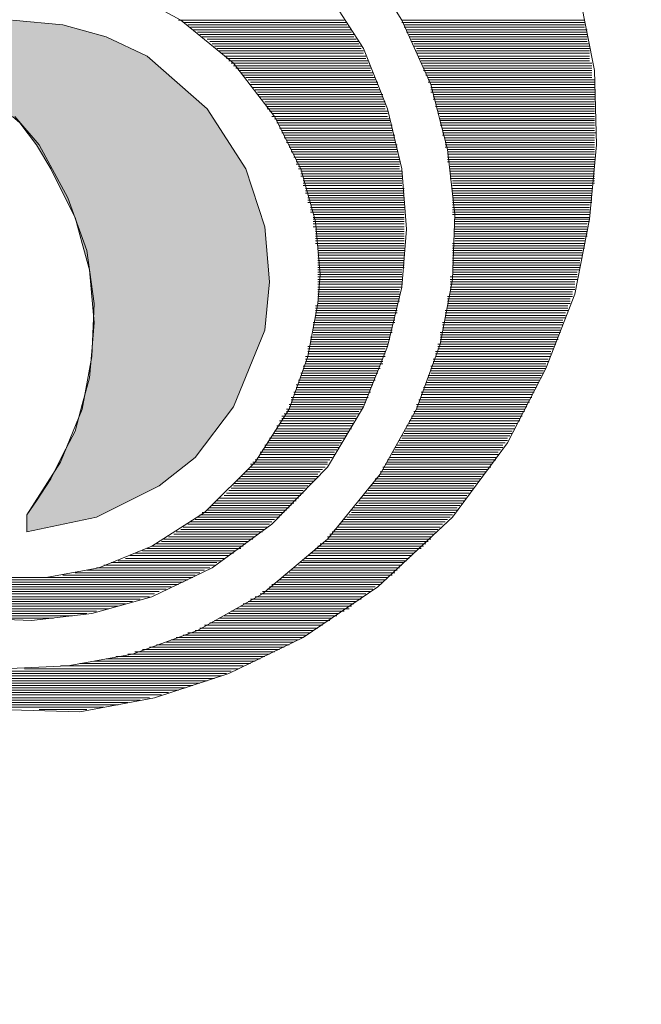
# Model space of a CAD drawing. Units: inches. Extents: x 5569 to 7393, y 1296 to 4713.
# Drawn here: x 5910 to 5915, y 2514 to 2522 of the extents above; entities that cross this region are included whole.
import ezdxf

# ---------------------------------------------------------------- set-up
doc = ezdxf.new("R2010")
doc.units = ezdxf.units.IN
doc.header["$MEASUREMENT"] = 0
doc.layers.get('Defpoints').update_dxf_attribs({"color": 253})
doc.layers.add('WYMIAR', color=41, linetype='Continuous')
doc.styles.get("Standard").update_dxf_attribs({"font": 'GOTHIC.TTF'})
doc.dimstyles.get("Standard").update_dxf_attribs({"dimtxt": 0.18, "dimasz": 0.18, "dimexe": 0.18, "dimexo": 0.0625, "dimgap": 0.09, "dimtad": 1, "dimtih": 1, "dimtoh": 1, "dimdec": 4, "dimzin": 0, "dimdsep": 46, "dimtxsty": 'Standard', "dimcen": 0.09, "dimadec": 0, "dimazin": 0, "dimtfac": 1, "dimtdec": 4, "dimtofl": 0, "dimtmove": 0, "dimatfit": 3, "dimfxl": 1, "dimtolj": 1, "dimtzin": 0, "dimarcsym": 0})

# ---------------------------------------------------------------- blocks, each defined once
blk = doc.blocks.new('*D5')
at = {"layer": 'Defpoints', "color": 0, "transparency": 16777216}
for p in [(5970.9459, 3594.3397), (5810.6201, 2375.2772), (6535.8914, 2375.2772)]:
    blk.add_point(p, dxfattribs=at)
at = {"layer": 'WYMIAR', "color": 0, "lineweight": -2, "transparency": 16777216}
for p, q in [((5971.0084, 3594.3397), (6536.0714, 3594.3397)), ((6535.8914, 3574.3397), (6535.8914, 2395.2772)), ((5810.6826, 2375.2772), (6536.0714, 2375.2772))]:
    blk.add_line(p, q, dxfattribs=at)
at = {"layer": 'WYMIAR', "color": 0, "transparency": 16777216}
for points in [[(6532.558, 3574.3397), (6539.2247, 3574.3397), (6535.8914, 3594.3397)], [(6532.558, 2395.2772), (6539.2247, 2395.2772), (6535.8914, 2375.2772)]]:
    blk.add_solid(points, dxfattribs=at)
at = {"layer": 'WYMIAR', "color": 0, "transparency": 16777216, "insert": (6520.3883, 2984.8085), "char_height": 20, "attachment_point": 5, "rotation": 90}
blk.add_mtext('\\A1;1219', dxfattribs=at)

msp = doc.modelspace()

# ---------------------------------------------------------------- hatches: boundary and pattern name
at = {"layer": 'WYMIAR'}
msp.add_hatch(color=256, dxfattribs=at).paths.add_polyline_path([(5910.6204, 2521.5844), (5910.9364, 2521.4344), (5911.398, 2521.0296), (5911.6959, 2520.5658), (5911.8437, 2520.1201), (5911.8801, 2519.6972), (5911.8437, 2519.3243), (5911.6027, 2518.7331), (5911.3071, 2518.342), (5911.0297, 2518.1238), (5910.5476, 2517.8827), (5910.011, 2517.769), (5910.011, 2517.9009), (5910.0838, 2518.0101), (5910.1952, 2518.1783), (5910.2884, 2518.3648), (5910.3816, 2518.5467), (5910.4362, 2518.7513), (5910.4931, 2518.956), (5910.5113, 2519.1606), (5910.5294, 2519.3834), (5910.5113, 2519.5835), (5910.4931, 2519.7881), (5910.4362, 2519.9928), (5910.3816, 2520.1929), (5910.2884, 2520.3793), (5910.1952, 2520.5658), (5910.0838, 2520.7522), (5909.9565, 2520.9205), (5909.8996, 2520.9705), (5909.8632, 2520.9205), (5909.7336, 2520.7522), (5909.6222, 2520.5658), (5909.5108, 2520.3793), (5909.4358, 2520.1929), (5909.3812, 2519.9928), (5909.3266, 2519.7881), (5909.3062, 2519.5835), (5909.2902, 2519.3834), (5909.3062, 2519.1606), (5909.3266, 2518.956), (5909.3812, 2518.7513), (5909.4358, 2518.5467), (5909.5108, 2518.3648), (5909.6222, 2518.1783), (5909.7336, 2518.0101), (5909.8064, 2517.9009), (5909.8064, 2517.769), (5909.2698, 2517.8827), (5908.79, 2518.1238), (5908.5103, 2518.342), (5908.2147, 2518.7331), (5907.9737, 2519.3243), (5907.9373, 2519.6972), (5907.9737, 2520.1201), (5908.1215, 2520.5658), (5908.4194, 2521.0296), (5908.881, 2521.4344), (5909.197, 2521.5844), (5909.529, 2521.6754), (5909.8996, 2521.7118), (5910.2884, 2521.6754)])

# ---------------------------------------------------------------- linework, layer by layer
at = {"layer": 'WYMIAR', "lineweight": 15}
for points in [[(5906.7527, 2518.9014), (5906.9755, 2518.4012), (5907.3439, 2517.9009), (5907.8259, 2517.4371), (5908.3262, 2517.1051), (5908.8264, 2516.8823), (5909.3266, 2516.7731), (5909.8246, 2516.714), (5910.3248, 2516.7368), (5910.825, 2516.8277), (5911.3253, 2517.0096), (5911.8255, 2517.2916), (5912.3257, 2517.7145), (5912.7327, 2518.2147), (5913.0101, 2518.7149), (5913.1943, 2519.2152), (5913.2875, 2519.7154), (5913.3057, 2520.2156), (5913.2511, 2520.7158), (5913.1215, 2521.2161), (5912.8987, 2521.7118), (5912.5849, 2522.2165)], [(5907.7327, 2522.1756), (5907.3644, 2521.7118), (5907.1233, 2521.2525), (5906.9755, 2520.7886), (5906.9005, 2520.3248), (5906.9187, 2519.8609), (5906.9755, 2519.4016), (5907.1415, 2518.9378), (5907.3826, 2518.4739), (5907.7532, 2518.0101), (5908.1966, 2517.6235), (5908.6581, 2517.3643), (5909.122, 2517.1961), (5909.5858, 2517.1051), (5910.0474, 2517.0869), (5910.5113, 2517.1415), (5910.9728, 2517.2688), (5911.4367, 2517.4916), (5911.8982, 2517.8282), (5912.3257, 2518.2693), (5912.6031, 2518.7331), (5912.7873, 2519.197), (5912.8987, 2519.6563), (5912.9351, 2520.1019)], [(5912.2689, 2519.7518), (5912.2325, 2520.161), (5912.1211, 2520.5658), (5911.9187, 2520.9705), (5911.6027, 2521.3798), (5911.1957, 2521.7118), (5910.7886, 2521.9346)], [(5912.9351, 2520.1019), (5912.8987, 2520.5658), (5912.7873, 2521.0296), (5912.6031, 2521.4935), (5912.3075, 2521.9528)], [(5910.418, 2516.3821), (5910.9933, 2516.4912), (5911.5663, 2516.6776), (5912.1393, 2516.955), (5912.7123, 2517.3461), (5913.2875, 2517.8827), (5913.7127, 2518.4557), (5914.0083, 2519.0287), (5914.2311, 2519.6017), (5914.3425, 2520.1792), (5914.3971, 2520.7522), (5914.3812, 2521.3252), (5914.2698, 2521.8982)], [(5908.7514, 2521.7891), (5908.3444, 2521.4935), (5907.9919, 2521.0842), (5907.7714, 2520.6795), (5907.6213, 2520.2702), (5907.5667, 2519.8609), (5907.5849, 2519.4562), (5907.6781, 2519.0469), (5907.8441, 2518.6422), (5908.1215, 2518.2329), (5908.5308, 2517.8645), (5908.9378, 2517.6235), (5909.3448, 2517.4735), (5909.7518, 2517.4189), (5910.1588, 2517.4189), (5910.5658, 2517.4916), (5910.9728, 2517.6599), (5911.3798, 2517.9191), (5911.7686, 2518.3057), (5912.0301, 2518.7149), (5912.1756, 2519.1197), (5912.2507, 2519.5289), (5912.2689, 2519.7518)], [(5909.8996, 2521.7118), (5910.2884, 2521.6754), (5910.6204, 2521.5844)], [(5910.5476, 2517.8827), (5911.0297, 2518.1238), (5911.3071, 2518.342), (5911.6027, 2518.7331), (5911.8437, 2519.3243), (5911.8801, 2519.6972), (5911.8437, 2520.1201), (5911.6959, 2520.5658), (5911.398, 2521.0296), (5910.9364, 2521.4344), (5910.6204, 2521.5844), (5910.2884, 2521.6754), (5909.8996, 2521.7118)], [(5911.1775, 2521.7118), (5912.4553, 2521.7118)], [(5912.8987, 2521.7118), (5914.3062, 2521.7118)], [(5911.2138, 2521.6936), (5912.4735, 2521.6936)], [(5911.2502, 2521.6754), (5912.4735, 2521.6754)], [(5911.2707, 2521.6572), (5912.4917, 2521.6572)], [(5911.2889, 2521.639), (5912.5099, 2521.639)], [(5912.8987, 2521.6936), (5914.3062, 2521.6936)], [(5912.9169, 2521.6754), (5914.3062, 2521.6754)], [(5912.9169, 2521.6572), (5914.3062, 2521.6572)], [(5912.9351, 2521.639), (5914.3244, 2521.639)], [(5910.6204, 2521.5844), (5910.9364, 2521.4344), (5911.398, 2521.0296), (5911.6959, 2520.5658), (5911.8437, 2520.1201), (5911.8801, 2519.6972), (5911.8437, 2519.3243), (5911.6027, 2518.7331), (5911.3071, 2518.342), (5911.0297, 2518.1238), (5910.5476, 2517.8827), (5910.011, 2517.769), (5910.011, 2517.9009), (5910.0838, 2518.0101), (5910.1952, 2518.1783), (5910.2884, 2518.3648), (5910.3816, 2518.5467), (5910.4362, 2518.7513), (5910.4931, 2518.956), (5910.5113, 2519.1606), (5910.5294, 2519.3834), (5910.5113, 2519.5835), (5910.4931, 2519.7881), (5910.4362, 2519.9928), (5910.3816, 2520.1929), (5910.2884, 2520.3793), (5910.1952, 2520.5658), (5910.0838, 2520.7522), (5909.9565, 2520.9205), (5909.8996, 2520.9705)], [(5911.3253, 2521.6208), (5912.5099, 2521.6208)], [(5911.3434, 2521.6026), (5912.5281, 2521.6026)], [(5911.3616, 2521.5844), (5912.5281, 2521.5844)], [(5911.398, 2521.5662), (5912.5463, 2521.5662)], [(5912.9351, 2521.6208), (5914.3244, 2521.6208)], [(5912.9555, 2521.6026), (5914.3244, 2521.6026)], [(5912.9555, 2521.5844), (5914.3244, 2521.5844)], [(5912.9715, 2521.5662), (5914.3244, 2521.5662)], [(5911.4185, 2521.548), (5912.5667, 2521.548)], [(5911.4367, 2521.5299), (5912.5667, 2521.5299)], [(5911.4549, 2521.5117), (5912.5849, 2521.5117)], [(5911.4731, 2521.4935), (5912.5849, 2521.4935)], [(5912.9715, 2521.548), (5914.3244, 2521.548)], [(5912.9919, 2521.5299), (5914.3425, 2521.5299)], [(5912.9919, 2521.5117), (5914.3425, 2521.5117)], [(5913.0101, 2521.4935), (5914.3425, 2521.4935)], [(5911.4912, 2521.4753), (5912.6031, 2521.4753)], [(5911.5094, 2521.4571), (5912.6031, 2521.4571)], [(5911.5299, 2521.4344), (5912.6213, 2521.4344)], [(5911.5481, 2521.4162), (5912.6213, 2521.4162)], [(5913.0101, 2521.4753), (5914.3425, 2521.4753)], [(5913.0101, 2521.4571), (5914.3425, 2521.4571)], [(5913.0283, 2521.4344), (5914.3425, 2521.4344)], [(5913.0283, 2521.4162), (5914.3425, 2521.4162)], [(5911.5663, 2521.398), (5912.6395, 2521.398)], [(5911.5845, 2521.3798), (5912.6395, 2521.3798)], [(5911.6027, 2521.3616), (5912.6577, 2521.3616)], [(5911.6208, 2521.3434), (5912.6577, 2521.3434)], [(5913.0465, 2521.398), (5914.3425, 2521.398)], [(5913.0465, 2521.3798), (5914.3607, 2521.3798)], [(5913.0647, 2521.3616), (5914.3607, 2521.3616)], [(5913.0647, 2521.3434), (5914.3607, 2521.3434)], [(5911.6413, 2521.3252), (5912.6577, 2521.3252)], [(5911.6572, 2521.307), (5912.6759, 2521.307)], [(5911.6754, 2521.2888), (5912.6759, 2521.2888)], [(5911.6959, 2521.2706), (5912.6941, 2521.2706)], [(5911.7141, 2521.2525), (5912.6941, 2521.2525)], [(5913.0647, 2521.3252), (5914.3607, 2521.3252)], [(5913.0829, 2521.307), (5914.3607, 2521.307)], [(5913.0829, 2521.2888), (5914.3607, 2521.2888)], [(5913.1011, 2521.2706), (5914.3607, 2521.2706)], [(5913.1011, 2521.2525), (5914.3812, 2521.2525)], [(5911.7323, 2521.2343), (5912.7123, 2521.2343)], [(5911.7323, 2521.2161), (5912.7123, 2521.2161)], [(5911.7505, 2521.1933), (5912.7123, 2521.1933)], [(5911.7686, 2521.1751), (5912.7327, 2521.1751)], [(5913.1011, 2521.2343), (5914.3812, 2521.2343)], [(5913.1215, 2521.2161), (5914.3812, 2521.2161)], [(5913.1215, 2521.1933), (5914.3812, 2521.1933)], [(5913.1215, 2521.1751), (5914.3812, 2521.1751)], [(5911.7868, 2521.157), (5912.7327, 2521.157)], [(5911.7868, 2521.1388), (5912.7509, 2521.1388)], [(5911.8073, 2521.1206), (5912.7509, 2521.1206)], [(5911.8255, 2521.1024), (5912.7509, 2521.1024)], [(5913.1215, 2521.157), (5914.3812, 2521.157)], [(5913.1397, 2521.1388), (5914.3812, 2521.1388)], [(5913.1397, 2521.1206), (5914.3812, 2521.1206)], [(5913.1397, 2521.1024), (5914.3812, 2521.1024)], [(5911.8437, 2521.0842), (5912.7691, 2521.0842)], [(5911.8437, 2521.066), (5912.7691, 2521.066)], [(5911.8619, 2521.0478), (5912.7691, 2521.0478)], [(5911.8619, 2521.0296), (5912.7691, 2521.0296)], [(5913.1579, 2521.0842), (5914.3812, 2521.0842)], [(5913.1579, 2521.066), (5914.3812, 2521.066)], [(5913.1579, 2521.0478), (5914.3812, 2521.0478)], [(5913.1761, 2521.0296), (5914.3812, 2521.0296)], [(5910.011, 2517.9009), (5910.2702, 2518.3057), (5910.4362, 2518.7149), (5910.5113, 2519.1197), (5910.5294, 2519.5289), (5910.4726, 2519.9382), (5910.3248, 2520.3429), (5910.1042, 2520.7522), (5909.9178, 2520.9705)], [(5911.8801, 2521.0114), (5912.7873, 2521.0114)], [(5911.8982, 2520.9932), (5912.7873, 2520.9932)], [(5911.8982, 2520.9705), (5912.7873, 2520.9705)], [(5911.9187, 2520.9523), (5912.8055, 2520.9523)], [(5913.1761, 2521.0114), (5914.3812, 2521.0114)], [(5913.1761, 2520.9932), (5914.3812, 2520.9932)], [(5913.1943, 2520.9705), (5914.3812, 2520.9705)], [(5913.1943, 2520.9523), (5914.3812, 2520.9523)], [(5911.9369, 2520.9387), (5912.8055, 2520.9387)], [(5911.9369, 2520.9205), (5912.8055, 2520.9205)], [(5911.9551, 2520.9023), (5912.8237, 2520.9023)], [(5911.9551, 2520.8796), (5912.8237, 2520.8796)], [(5913.1943, 2520.9387), (5914.3812, 2520.9387)], [(5913.1943, 2520.9205), (5914.3812, 2520.9205)], [(5913.1943, 2520.9023), (5914.3812, 2520.9023)], [(5913.2125, 2520.8796), (5914.3812, 2520.8796)], [(5911.9733, 2520.8614), (5912.8237, 2520.8614)], [(5911.9733, 2520.8432), (5912.8237, 2520.8432)], [(5911.9915, 2520.825), (5912.8441, 2520.825)], [(5911.9915, 2520.8068), (5912.8441, 2520.8068)], [(5913.2125, 2520.8614), (5914.3812, 2520.8614)], [(5913.2125, 2520.8432), (5914.3971, 2520.8432)], [(5913.2125, 2520.825), (5914.3812, 2520.825)], [(5913.2329, 2520.8068), (5914.3812, 2520.8068)], [(5912.0097, 2520.7886), (5912.8441, 2520.7886)], [(5912.0097, 2520.7704), (5912.8441, 2520.7704)], [(5912.0301, 2520.7522), (5912.8623, 2520.7522)], [(5912.0301, 2520.734), (5912.8623, 2520.734)], [(5913.2329, 2520.7886), (5914.3812, 2520.7886)], [(5913.2329, 2520.7704), (5914.3812, 2520.7704)], [(5913.2329, 2520.7522), (5914.3812, 2520.7522)], [(5913.2329, 2520.734), (5914.3812, 2520.734)], [(5912.046, 2520.7158), (5912.8623, 2520.7158)], [(5912.046, 2520.6977), (5912.8623, 2520.6977)], [(5912.0665, 2520.6795), (5912.8623, 2520.6795)], [(5912.0665, 2520.6567), (5912.8805, 2520.6567)], [(5913.2511, 2520.7158), (5914.3812, 2520.7158)], [(5913.2511, 2520.6977), (5914.3812, 2520.6977)], [(5913.2511, 2520.6795), (5914.3812, 2520.6795)], [(5913.2511, 2520.6567), (5914.3812, 2520.6567)], [(5912.0847, 2520.6385), (5912.8805, 2520.6385)], [(5912.0847, 2520.6203), (5912.8805, 2520.6203)], [(5912.0847, 2520.6022), (5912.8805, 2520.6022)], [(5912.1029, 2520.584), (5912.8805, 2520.584)], [(5913.2511, 2520.6385), (5914.3812, 2520.6385)], [(5913.2511, 2520.6203), (5914.3812, 2520.6203)], [(5913.2693, 2520.6022), (5914.3812, 2520.6022)], [(5913.2693, 2520.584), (5914.3812, 2520.584)], [(5912.1029, 2520.5658), (5912.8805, 2520.5658)], [(5912.1211, 2520.5476), (5912.8987, 2520.5476)], [(5912.1211, 2520.5294), (5912.8987, 2520.5294)], [(5912.1211, 2520.5112), (5912.8987, 2520.5112)], [(5912.1393, 2520.493), (5912.8987, 2520.493)], [(5913.2693, 2520.5658), (5914.3812, 2520.5658)], [(5913.2693, 2520.5476), (5914.3812, 2520.5476)], [(5913.2693, 2520.5294), (5914.3812, 2520.5294)], [(5913.2693, 2520.5112), (5914.3812, 2520.5112)], [(5913.2693, 2520.493), (5914.3812, 2520.493)], [(5912.1393, 2520.4748), (5912.8987, 2520.4748)], [(5912.1393, 2520.4566), (5912.8987, 2520.4566)], [(5912.1393, 2520.4384), (5912.8987, 2520.4384)], [(5913.2875, 2520.4748), (5914.3812, 2520.4748)], [(5913.2875, 2520.4566), (5914.3812, 2520.4566)], [(5913.2875, 2520.4384), (5914.3607, 2520.4384)], [(5912.1575, 2520.4157), (5912.9169, 2520.4157)], [(5912.1575, 2520.3975), (5912.9169, 2520.3975)], [(5912.1575, 2520.3793), (5912.9169, 2520.3793)], [(5912.1756, 2520.3611), (5912.9169, 2520.3611)], [(5912.1756, 2520.3429), (5912.9169, 2520.3429)], [(5913.2875, 2520.4157), (5914.3607, 2520.4157)], [(5913.2875, 2520.3975), (5914.3607, 2520.3975)], [(5913.2875, 2520.3793), (5914.3607, 2520.3793)], [(5913.2875, 2520.3611), (5914.3607, 2520.3611)], [(5913.2875, 2520.3429), (5914.3607, 2520.3429)], [(5912.1756, 2520.3248), (5912.9169, 2520.3248)], [(5912.1756, 2520.3066), (5912.9169, 2520.3066)], [(5912.1961, 2520.2884), (5912.9169, 2520.2884)], [(5912.1961, 2520.2702), (5912.9169, 2520.2702)], [(5913.2875, 2520.3248), (5914.3607, 2520.3248)], [(5913.2875, 2520.3066), (5914.3607, 2520.3066)], [(5913.2875, 2520.2884), (5914.3425, 2520.2884)], [(5913.2875, 2520.2702), (5914.3425, 2520.2702)], [(5912.1961, 2520.252), (5912.9169, 2520.252)], [(5912.1961, 2520.2338), (5912.9169, 2520.2338)], [(5912.2143, 2520.2156), (5912.9169, 2520.2156)], [(5912.2143, 2520.1929), (5912.9169, 2520.1929)], [(5913.2875, 2520.252), (5914.3425, 2520.252)], [(5913.2875, 2520.2338), (5914.3425, 2520.2338)], [(5913.2875, 2520.2156), (5914.3425, 2520.2156)], [(5913.3057, 2520.1929), (5914.3425, 2520.1929)], [(5912.2143, 2520.1792), (5912.9169, 2520.1792)], [(5912.2143, 2520.161), (5912.9169, 2520.161)], [(5912.2143, 2520.1429), (5912.9169, 2520.1429)], [(5912.2143, 2520.1201), (5912.9169, 2520.1201)], [(5913.3057, 2520.1792), (5914.3425, 2520.1792)], [(5913.3057, 2520.161), (5914.3425, 2520.161)], [(5913.3057, 2520.1429), (5914.3244, 2520.1429)], [(5913.3057, 2520.1201), (5914.3244, 2520.1201)], [(5912.2325, 2520.1019), (5912.9169, 2520.1019)], [(5912.2325, 2520.0837), (5912.9169, 2520.0837)], [(5912.2325, 2520.0655), (5912.9169, 2520.0655)], [(5912.2325, 2520.0474), (5912.9169, 2520.0474)], [(5913.3057, 2520.1019), (5914.3244, 2520.1019)], [(5913.3057, 2520.0837), (5914.3244, 2520.0837)], [(5913.3057, 2520.0655), (5914.3244, 2520.0655)], [(5913.3057, 2520.0474), (5914.3244, 2520.0474)], [(5912.2325, 2520.0292), (5912.9169, 2520.0292)], [(5912.2325, 2520.011), (5912.9169, 2520.011)], [(5912.2325, 2519.9928), (5912.9169, 2519.9928)], [(5912.2507, 2519.9746), (5912.9169, 2519.9746)], [(5913.2875, 2519.9928), (5914.3062, 2519.9928)], [(5913.2875, 2519.9746), (5914.3062, 2519.9746)], [(5913.3057, 2520.0292), (5914.3062, 2520.0292)], [(5913.3057, 2520.011), (5914.3062, 2520.011)], [(5912.2507, 2519.9564), (5912.9169, 2519.9564)], [(5912.2507, 2519.9382), (5912.9169, 2519.9382)], [(5912.2507, 2519.92), (5912.9169, 2519.92)], [(5912.2507, 2519.9018), (5912.9169, 2519.9018)], [(5913.2875, 2519.9564), (5914.3062, 2519.9564)], [(5913.2875, 2519.9382), (5914.288, 2519.9382)], [(5913.2875, 2519.92), (5914.288, 2519.92)], [(5913.2875, 2519.9018), (5914.288, 2519.9018)], [(5912.2507, 2519.8791), (5912.9169, 2519.8791)], [(5912.2507, 2519.8609), (5912.9169, 2519.8609)], [(5912.2507, 2519.8427), (5912.9169, 2519.8427)], [(5912.2507, 2519.8245), (5912.9169, 2519.8245)], [(5913.2875, 2519.8791), (5914.288, 2519.8791)], [(5913.2875, 2519.8609), (5914.2698, 2519.8609)], [(5913.2875, 2519.8427), (5914.2698, 2519.8427)], [(5913.2875, 2519.8245), (5914.2698, 2519.8245)], [(5912.2507, 2519.8063), (5912.9169, 2519.8063)], [(5912.2507, 2519.7881), (5912.8987, 2519.7881)], [(5912.2507, 2519.77), (5912.8987, 2519.77)], [(5912.2507, 2519.7518), (5912.8987, 2519.7518)], [(5912.2507, 2519.7336), (5912.8987, 2519.7336)], [(5913.2693, 2519.7336), (5914.2493, 2519.7336)], [(5913.2875, 2519.8063), (5914.2698, 2519.8063)], [(5913.2875, 2519.7881), (5914.2698, 2519.7881)], [(5913.2875, 2519.77), (5914.2493, 2519.77)], [(5913.2875, 2519.7518), (5914.2493, 2519.7518)], [(5912.2507, 2519.7154), (5912.8987, 2519.7154)], [(5912.2507, 2519.6972), (5912.8987, 2519.6972)], [(5912.2507, 2519.679), (5912.8987, 2519.679)], [(5913.2693, 2519.7154), (5914.2493, 2519.7154)], [(5913.2693, 2519.6972), (5914.2311, 2519.6972)], [(5913.2693, 2519.679), (5914.2311, 2519.679)], [(5912.2507, 2519.6563), (5912.8987, 2519.6563)], [(5912.2507, 2519.6381), (5912.8805, 2519.6381)], [(5912.2507, 2519.6199), (5912.8805, 2519.6199)], [(5912.2507, 2519.6017), (5912.8805, 2519.6017)], [(5912.2507, 2519.5835), (5912.8805, 2519.5835)], [(5913.2511, 2519.5835), (5914.2129, 2519.5835)], [(5913.2693, 2519.6563), (5914.2311, 2519.6563)], [(5913.2693, 2519.6381), (5914.2311, 2519.6381)], [(5913.2693, 2519.6199), (5914.2129, 2519.6199)], [(5913.2693, 2519.6017), (5914.2129, 2519.6017)], [(5912.2325, 2519.5108), (5912.8623, 2519.5108)], [(5912.2507, 2519.5653), (5912.8805, 2519.5653)], [(5912.2507, 2519.5471), (5912.8805, 2519.5471)], [(5912.2507, 2519.5289), (5912.8623, 2519.5289)], [(5913.2511, 2519.5653), (5914.1947, 2519.5653)], [(5913.2511, 2519.5471), (5914.1947, 2519.5471)], [(5913.2511, 2519.5289), (5914.1947, 2519.5289)], [(5913.2511, 2519.5108), (5914.1766, 2519.5108)], [(5912.2325, 2519.4926), (5912.8623, 2519.4926)], [(5912.2325, 2519.4744), (5912.8623, 2519.4744)], [(5912.2325, 2519.4562), (5912.8623, 2519.4562)], [(5912.2325, 2519.438), (5912.8441, 2519.438)], [(5913.2329, 2519.4744), (5914.1766, 2519.4744)], [(5913.2329, 2519.4562), (5914.1584, 2519.4562)], [(5913.2329, 2519.438), (5914.1584, 2519.438)], [(5913.2511, 2519.4926), (5914.1766, 2519.4926)], [(5912.2143, 2519.3834), (5912.8441, 2519.3834)], [(5912.2143, 2519.3652), (5912.8237, 2519.3652)], [(5912.2325, 2519.4198), (5912.8441, 2519.4198)], [(5912.2325, 2519.4016), (5912.8441, 2519.4016)], [(5913.2125, 2519.3834), (5914.1379, 2519.3834)], [(5913.2125, 2519.3652), (5914.1379, 2519.3652)], [(5913.2329, 2519.4198), (5914.1584, 2519.4198)], [(5913.2329, 2519.4016), (5914.1379, 2519.4016)], [(5912.2143, 2519.3425), (5912.8237, 2519.3425)], [(5912.2143, 2519.3243), (5912.8237, 2519.3243)], [(5912.2143, 2519.3061), (5912.8237, 2519.3061)], [(5912.2143, 2519.2879), (5912.8055, 2519.2879)], [(5913.1943, 2519.3061), (5914.1197, 2519.3061)], [(5913.1943, 2519.2879), (5914.1015, 2519.2879)], [(5913.2125, 2519.3425), (5914.1197, 2519.3425)], [(5913.2125, 2519.3243), (5914.1197, 2519.3243)], [(5912.1961, 2519.2697), (5912.8055, 2519.2697)], [(5912.1961, 2519.2515), (5912.8055, 2519.2515)], [(5912.1961, 2519.2334), (5912.7873, 2519.2334)], [(5912.1961, 2519.2152), (5912.7873, 2519.2152)], [(5913.1761, 2519.2152), (5914.0833, 2519.2152)], [(5913.1943, 2519.2697), (5914.1015, 2519.2697)], [(5913.1943, 2519.2515), (5914.1015, 2519.2515)], [(5913.1943, 2519.2334), (5914.0833, 2519.2334)], [(5912.1756, 2519.197), (5912.7873, 2519.197)], [(5912.1756, 2519.1788), (5912.7691, 2519.1788)], [(5912.1756, 2519.1606), (5912.7691, 2519.1606)], [(5912.1756, 2519.1424), (5912.7691, 2519.1424)], [(5913.1579, 2519.1606), (5914.047, 2519.1606)], [(5913.1579, 2519.1424), (5914.047, 2519.1424)], [(5913.1761, 2519.197), (5914.0651, 2519.197)], [(5913.1761, 2519.1788), (5914.0651, 2519.1788)], [(5912.1575, 2519.1197), (5912.7691, 2519.1197)], [(5912.1575, 2519.1015), (5912.7509, 2519.1015)], [(5912.1575, 2519.0833), (5912.7509, 2519.0833)], [(5912.1575, 2519.0651), (5912.7509, 2519.0651)], [(5913.1397, 2519.1015), (5914.0265, 2519.1015)], [(5913.1397, 2519.0833), (5914.0265, 2519.0833)], [(5913.1397, 2519.0651), (5914.0083, 2519.0651)], [(5913.1579, 2519.1197), (5914.047, 2519.1197)], [(5912.1211, 2518.9923), (5912.7123, 2518.9923)], [(5912.1393, 2519.0469), (5912.7327, 2519.0469)], [(5912.1393, 2519.0287), (5912.7327, 2519.0287)], [(5912.1393, 2519.0105), (5912.7123, 2519.0105)], [(5913.1215, 2519.0469), (5914.0083, 2519.0469)], [(5913.1215, 2519.0287), (5914.0083, 2519.0287)], [(5913.1215, 2519.0105), (5913.9901, 2519.0105)], [(5913.1215, 2518.9923), (5913.9901, 2518.9923)], [(5912.0847, 2518.9014), (5912.6759, 2518.9014)], [(5912.1029, 2518.9378), (5912.6941, 2518.9378)], [(5912.1029, 2518.9196), (5912.6759, 2518.9196)], [(5912.1211, 2518.9741), (5912.6941, 2518.9741)], [(5912.1211, 2518.956), (5912.6941, 2518.956)], [(5913.0829, 2518.9196), (5913.9537, 2518.9196)], [(5913.0829, 2518.9014), (5913.9355, 2518.9014)], [(5913.1011, 2518.9741), (5913.9719, 2518.9741)], [(5913.1011, 2518.956), (5913.9719, 2518.956)], [(5913.1011, 2518.9378), (5913.9537, 2518.9378)], [(5912.0665, 2518.8468), (5912.6577, 2518.8468)], [(5912.0665, 2518.8286), (5912.6395, 2518.8286)], [(5912.0847, 2518.8832), (5912.6577, 2518.8832)], [(5912.0847, 2518.865), (5912.6577, 2518.865)], [(5913.0465, 2518.8468), (5913.9173, 2518.8468)], [(5913.0465, 2518.8286), (5913.8992, 2518.8286)], [(5913.0647, 2518.8832), (5913.9355, 2518.8832)], [(5913.0647, 2518.865), (5913.9173, 2518.865)], [(5912.0301, 2518.7513), (5912.6031, 2518.7513)], [(5912.046, 2518.8059), (5912.6395, 2518.8059)], [(5912.046, 2518.7877), (5912.6213, 2518.7877)], [(5912.046, 2518.7695), (5912.6213, 2518.7695)], [(5913.0101, 2518.7513), (5913.8605, 2518.7513)], [(5913.0283, 2518.7877), (5913.881, 2518.7877)], [(5913.0283, 2518.7695), (5913.881, 2518.7695)], [(5913.0465, 2518.8059), (5913.8992, 2518.8059)], [(5911.9915, 2518.6786), (5912.5667, 2518.6786)], [(5912.0097, 2518.7149), (5912.5849, 2518.7149)], [(5912.0097, 2518.6967), (5912.5667, 2518.6967)], [(5912.0301, 2518.7331), (5912.6031, 2518.7331)], [(5912.9919, 2518.6967), (5913.8423, 2518.6967)], [(5912.9919, 2518.6786), (5913.8241, 2518.6786)], [(5913.0101, 2518.7331), (5913.8605, 2518.7331)], [(5913.0101, 2518.7149), (5913.8423, 2518.7149)], [(5911.9551, 2518.624), (5912.5281, 2518.624)], [(5911.9551, 2518.6058), (5912.5281, 2518.6058)], [(5911.9733, 2518.6604), (5912.5463, 2518.6604)], [(5911.9733, 2518.6422), (5912.5463, 2518.6422)], [(5912.9555, 2518.624), (5913.8059, 2518.624)], [(5912.9555, 2518.6058), (5913.7877, 2518.6058)], [(5912.9715, 2518.6604), (5913.8241, 2518.6604)], [(5912.9715, 2518.6422), (5913.8059, 2518.6422)], [(5911.9187, 2518.5467), (5912.4917, 2518.5467)], [(5911.9187, 2518.5285), (5912.4735, 2518.5285)], [(5911.9369, 2518.5876), (5912.5099, 2518.5876)], [(5911.9369, 2518.5649), (5912.5099, 2518.5649)], [(5912.9169, 2518.5467), (5913.7491, 2518.5467)], [(5912.9169, 2518.5285), (5913.7491, 2518.5285)], [(5912.9351, 2518.5876), (5913.7696, 2518.5876)], [(5912.9351, 2518.5649), (5913.7696, 2518.5649)], [(5911.8619, 2518.4557), (5912.4349, 2518.4557)], [(5911.8801, 2518.4921), (5912.4553, 2518.4921)], [(5911.8801, 2518.4739), (5912.4349, 2518.4739)], [(5911.8982, 2518.5103), (5912.4735, 2518.5103)], [(5912.8805, 2518.4739), (5913.7127, 2518.4739)], [(5912.8805, 2518.4557), (5913.6945, 2518.4557)], [(5912.8987, 2518.5103), (5913.7309, 2518.5103)], [(5912.8987, 2518.4921), (5913.7127, 2518.4921)], [(5911.8073, 2518.383), (5912.3803, 2518.383)], [(5911.8255, 2518.4012), (5912.3985, 2518.4012)], [(5911.8437, 2518.4375), (5912.4167, 2518.4375)], [(5911.8437, 2518.4193), (5912.4167, 2518.4193)], [(5912.8237, 2518.383), (5913.64, 2518.383)], [(5912.8441, 2518.4193), (5913.6763, 2518.4193)], [(5912.8441, 2518.4012), (5913.6581, 2518.4012)], [(5912.8623, 2518.4375), (5913.6763, 2518.4375)], [(5911.7323, 2518.292), (5912.3257, 2518.292)], [(5911.7505, 2518.3057), (5912.3257, 2518.3057)], [(5911.7686, 2518.3238), (5912.3439, 2518.3238)], [(5911.7868, 2518.342), (5912.3621, 2518.342)], [(5911.8073, 2518.3648), (5912.3803, 2518.3648)], [(5912.7691, 2518.292), (5913.5831, 2518.292)], [(5912.7873, 2518.3238), (5913.6218, 2518.3238)], [(5912.7873, 2518.3057), (5913.6013, 2518.3057)], [(5912.8055, 2518.342), (5913.6218, 2518.342)], [(5912.8237, 2518.3648), (5913.64, 2518.3648)], [(5911.6959, 2518.2329), (5912.2689, 2518.2329)], [(5911.7141, 2518.2511), (5912.2871, 2518.2511)], [(5911.7323, 2518.2693), (5912.3075, 2518.2693)], [(5912.7327, 2518.2329), (5913.5467, 2518.2329)], [(5912.7509, 2518.2693), (5913.5831, 2518.2693)], [(5912.7509, 2518.2511), (5913.5649, 2518.2511)], [(5911.6027, 2518.1419), (5912.1961, 2518.1419)], [(5911.6208, 2518.1601), (5912.2143, 2518.1601)], [(5911.6413, 2518.1783), (5912.2325, 2518.1783)], [(5911.6572, 2518.1965), (5912.2507, 2518.1965)], [(5911.6754, 2518.2147), (5912.2507, 2518.2147)], [(5912.6759, 2518.1419), (5913.4717, 2518.1419)], [(5912.6941, 2518.1783), (5913.5103, 2518.1783)], [(5912.6941, 2518.1601), (5913.4922, 2518.1601)], [(5912.7123, 2518.1965), (5913.5103, 2518.1965)], [(5912.7327, 2518.2147), (5913.5285, 2518.2147)], [(5911.5481, 2518.0692), (5912.1393, 2518.0692)], [(5911.5663, 2518.0874), (5912.1393, 2518.0874)], [(5911.5845, 2518.1056), (5912.1575, 2518.1056)], [(5911.6027, 2518.1238), (5912.1756, 2518.1238)], [(5912.6213, 2518.0692), (5913.4171, 2518.0692)], [(5912.6395, 2518.1056), (5913.4535, 2518.1056)], [(5912.6395, 2518.0874), (5913.4353, 2518.0874)], [(5912.6577, 2518.1238), (5913.4535, 2518.1238)], [(5911.4549, 2517.9919), (5912.0665, 2517.9919)], [(5911.4731, 2518.0101), (5912.0847, 2518.0101)], [(5911.4912, 2518.0283), (5912.1029, 2518.0283)], [(5911.5299, 2518.051), (5912.1211, 2518.051)], [(5912.5667, 2518.0101), (5913.3807, 2518.0101)], [(5912.5667, 2517.9919), (5913.3603, 2517.9919)], [(5912.5849, 2518.0283), (5913.3989, 2518.0283)], [(5912.6031, 2518.051), (5913.3989, 2518.051)], [(5911.3616, 2517.9191), (5911.9915, 2517.9191)], [(5911.398, 2517.9373), (5912.0097, 2517.9373)], [(5911.4185, 2517.9555), (5912.0301, 2517.9555)], [(5911.4367, 2517.9737), (5912.046, 2517.9737)], [(5912.5099, 2517.9373), (5913.3239, 2517.9373)], [(5912.5099, 2517.9191), (5913.3057, 2517.9191)], [(5912.5281, 2517.9555), (5913.3239, 2517.9555)], [(5912.5463, 2517.9737), (5913.3444, 2517.9737)], [(5910.011, 2517.9009), (5910.011, 2517.769)], [(5910.5476, 2517.8827), (5910.011, 2517.769)], [(5911.2707, 2517.8464), (5911.8982, 2517.8464)], [(5911.3071, 2517.8645), (5911.9187, 2517.8645)], [(5911.3253, 2517.8827), (5911.9551, 2517.8827)], [(5911.3434, 2517.9009), (5911.9733, 2517.9009)], [(5912.4349, 2517.8464), (5913.2329, 2517.8464)], [(5912.4553, 2517.8645), (5913.2511, 2517.8645)], [(5912.4735, 2517.8827), (5913.2693, 2517.8827)], [(5912.4917, 2517.9009), (5913.2875, 2517.9009)], [(5911.1593, 2517.769), (5911.8255, 2517.769)], [(5911.1957, 2517.7872), (5911.8437, 2517.7872)], [(5911.2138, 2517.8054), (5911.8619, 2517.8054)], [(5911.2502, 2517.8282), (5911.8801, 2517.8282)], [(5912.3621, 2517.769), (5913.1579, 2517.769)], [(5912.3803, 2517.7872), (5913.1761, 2517.7872)], [(5912.3985, 2517.8054), (5913.1943, 2517.8054)], [(5912.4167, 2517.8282), (5913.2125, 2517.8282)], [(5911.0479, 2517.6963), (5911.7141, 2517.6963)], [(5911.066, 2517.7145), (5911.7505, 2517.7145)], [(5911.1024, 2517.7327), (5911.7686, 2517.7327)], [(5911.1411, 2517.7509), (5911.7868, 2517.7509)], [(5912.3075, 2517.6963), (5913.1011, 2517.6963)], [(5912.3257, 2517.7327), (5913.1215, 2517.7327)], [(5912.3257, 2517.7145), (5913.1215, 2517.7145)], [(5912.3439, 2517.7509), (5913.1397, 2517.7509)], [(5910.9001, 2517.6235), (5911.6208, 2517.6235)], [(5910.9364, 2517.6417), (5911.6572, 2517.6417)], [(5910.9728, 2517.6599), (5911.6754, 2517.6599)], [(5911.0092, 2517.6781), (5911.6959, 2517.6781)], [(5912.2143, 2517.6235), (5913.0101, 2517.6235)], [(5912.2325, 2517.6417), (5913.0465, 2517.6417)], [(5912.2507, 2517.6599), (5913.0647, 2517.6599)], [(5912.2689, 2517.6781), (5913.0829, 2517.6781)], [(5910.7136, 2517.5462), (5911.5094, 2517.5462)], [(5910.7705, 2517.5644), (5911.5299, 2517.5644)], [(5910.8068, 2517.5871), (5911.5663, 2517.5871)], [(5910.8432, 2517.6053), (5911.6027, 2517.6053)], [(5912.1393, 2517.5462), (5912.9351, 2517.5462)], [(5912.1575, 2517.5644), (5912.9555, 2517.5644)], [(5912.1756, 2517.5871), (5912.9715, 2517.5871)], [(5912.1961, 2517.6053), (5912.9919, 2517.6053)], [(5910.4726, 2517.4735), (5911.3798, 2517.4735)], [(5910.5476, 2517.4916), (5911.4185, 2517.4916)], [(5910.6045, 2517.5144), (5911.4549, 2517.5144)], [(5910.659, 2517.5326), (5911.4731, 2517.5326)], [(5912.046, 2517.4735), (5912.8623, 2517.4735)], [(5912.0665, 2517.4916), (5912.8805, 2517.4916)], [(5912.1029, 2517.5144), (5912.8987, 2517.5144)], [(5912.1211, 2517.5326), (5912.9169, 2517.5326)], [(5908.5672, 2517.4007), (5911.2502, 2517.4007)], [(5911.2138, 2517.3825), (5908.6036, 2517.3825)], [(5910.1588, 2517.4189), (5911.2889, 2517.4189)], [(5910.2884, 2517.4371), (5911.3071, 2517.4371)], [(5910.3816, 2517.4553), (5911.3434, 2517.4553)], [(5911.9369, 2517.3825), (5912.7509, 2517.3825)], [(5911.9551, 2517.4007), (5912.7691, 2517.4007)], [(5911.9733, 2517.4189), (5912.7873, 2517.4189)], [(5911.9915, 2517.4371), (5912.8237, 2517.4371)], [(5912.0301, 2517.4553), (5912.8441, 2517.4553)], [(5908.6422, 2517.3643), (5911.1775, 2517.3643)], [(5911.1206, 2517.3461), (5908.6968, 2517.3461)], [(5908.7332, 2517.3279), (5911.0842, 2517.3279)], [(5911.0297, 2517.3097), (5908.79, 2517.3097)], [(5911.8255, 2517.3097), (5912.6577, 2517.3097)], [(5911.8619, 2517.3279), (5912.6759, 2517.3279)], [(5911.8801, 2517.3461), (5912.6941, 2517.3461)], [(5911.8982, 2517.3643), (5912.7327, 2517.3643)], [(5908.8264, 2517.2916), (5910.9933, 2517.2916)], [(5910.9546, 2517.2688), (5908.8628, 2517.2688)], [(5908.9196, 2517.2506), (5910.8819, 2517.2506)], [(5910.825, 2517.2324), (5908.9924, 2517.2324)], [(5911.7141, 2517.2324), (5912.5463, 2517.2324)], [(5911.7323, 2517.2506), (5912.5849, 2517.2506)], [(5911.7686, 2517.2688), (5912.6031, 2517.2688)], [(5911.8073, 2517.2916), (5912.6213, 2517.2916)], [(5909.0469, 2517.2142), (5910.7705, 2517.2142)], [(5910.7136, 2517.1961), (5909.1038, 2517.1961)], [(5909.1788, 2517.1779), (5910.6409, 2517.1779)], [(5910.5476, 2517.1597), (5909.2516, 2517.1597)], [(5911.5845, 2517.1597), (5912.4553, 2517.1597)], [(5911.6208, 2517.1779), (5912.4917, 2517.1779)], [(5911.6572, 2517.1961), (5912.5099, 2517.1961)], [(5911.6754, 2517.2142), (5912.5281, 2517.2142)], [(5909.3448, 2517.1415), (5910.4726, 2517.1415)], [(5910.3612, 2517.1233), (5909.4562, 2517.1233)], [(5909.604, 2517.1051), (5910.2157, 2517.1051)], [(5911.4549, 2517.0869), (5912.3439, 2517.0869)], [(5911.4912, 2517.1051), (5912.3621, 2517.1051)], [(5911.5299, 2517.1233), (5912.3985, 2517.1233)], [(5911.5663, 2517.1415), (5912.4167, 2517.1415)], [(5911.3071, 2517.0096), (5912.2143, 2517.0096)], [(5911.3434, 2517.0278), (5912.2507, 2517.0278)], [(5911.3798, 2517.0505), (5912.2871, 2517.0505)], [(5911.4185, 2517.0687), (5912.3075, 2517.0687)], [(5911.1206, 2516.9368), (5912.1029, 2516.9368)], [(5911.1593, 2516.955), (5912.1393, 2516.955)], [(5911.2138, 2516.9732), (5912.1575, 2516.9732)], [(5911.2502, 2516.9914), (5912.1961, 2516.9914)], [(5910.9001, 2516.8641), (5911.9551, 2516.8641)], [(5910.9546, 2516.8823), (5911.9915, 2516.8823)], [(5911.0092, 2516.9005), (5912.0301, 2516.9005)], [(5911.0842, 2516.9187), (5912.0665, 2516.9187)], [(5910.6204, 2516.7913), (5911.8073, 2516.7913)], [(5910.6954, 2516.8095), (5911.8437, 2516.8095)], [(5910.7886, 2516.8277), (5911.8801, 2516.8277)], [(5910.8432, 2516.8459), (5911.9187, 2516.8459)], [(5909.9928, 2516.714), (5911.6413, 2516.714)], [(5910.2702, 2516.7368), (5911.6754, 2516.7368)], [(5910.418, 2516.7549), (5911.7323, 2516.7549)], [(5910.5294, 2516.7731), (5911.7686, 2516.7731)], [(5908.2329, 2516.6958), (5911.5845, 2516.6958)], [(5911.5481, 2516.6776), (5908.2693, 2516.6776)], [(5908.308, 2516.6594), (5911.5094, 2516.6594)], [(5911.4549, 2516.6413), (5908.3625, 2516.6413)], [(5908.4194, 2516.6231), (5911.398, 2516.6231)], [(5911.3434, 2516.6049), (5908.474, 2516.6049)], [(5908.5308, 2516.5867), (5911.2889, 2516.5867)], [(5911.232, 2516.5685), (5908.5854, 2516.5685)], [(5908.6422, 2516.5503), (5911.1775, 2516.5503)], [(5911.1024, 2516.5321), (5908.715, 2516.5321)], [(5908.7695, 2516.5139), (5911.0479, 2516.5139)], [(5910.9546, 2516.4912), (5908.8628, 2516.4912)], [(5908.9378, 2516.473), (5910.8819, 2516.473)], [(5910.7886, 2516.4548), (5909.0288, 2516.4548)], [(5909.1038, 2516.4366), (5910.7136, 2516.4366)], [(5909.1584, 2516.4184), (5910.418, 2516.3821)], [(5910.6045, 2516.4184), (5909.4562, 2516.4184)], [(5910.1042, 2516.4002), (5910.4726, 2516.4002)]]:
    msp.add_lwpolyline(points, dxfattribs=at)
at = {"layer": 'WYMIAR'}
msp.add_ellipse((5930.6827, 2516.941), major_axis=(-38, 0), ratio=0.328293, dxfattribs=at)

# ---------------------------------------------------------------- dimensions: what is measured, and where the dimension line sits
dim = msp.add_linear_dim(base=(6535.8914, 2375.2772), p1=(5970.9459, 3594.3397), p2=(5810.6201, 2375.2772), angle=90, dimstyle='Standard', override={"dimtxt": 20, "dimasz": 20, "dimgap": 5, "dimtad": 1, "dimtih": 0, "dimtoh": 0, "dimdec": 0}, dxfattribs=at)
dim.commit()
dim.dimension.update_dxf_attribs({"geometry": '*D5', "text_midpoint": (6520.3883, 2984.8085)})

doc.saveas('drawing.dxf')
